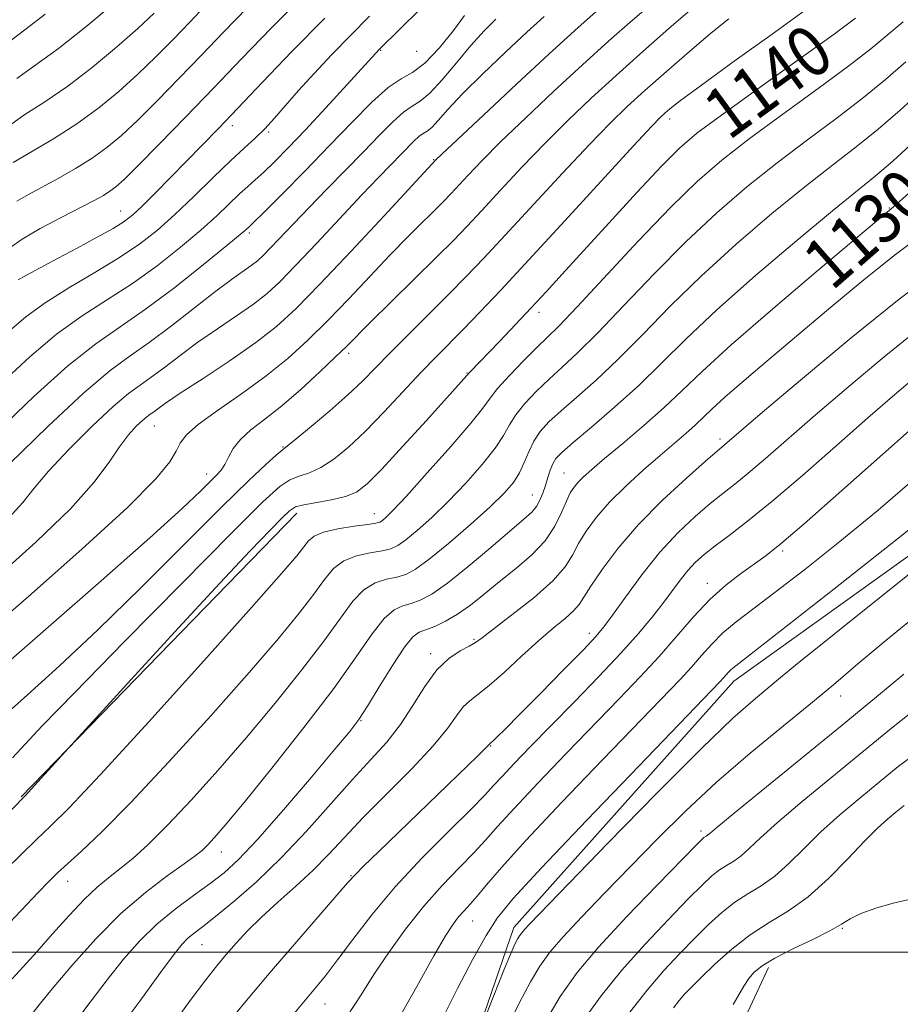
# Model space of a CAD drawing. Extents: x 2062300 to 2065200, y 337300 to 340200.
# Drawn here: x 2063787 to 2063926, y 339492 to 339647 of the extents above; entities that cross this region are included whole.
import ezdxf
from ezdxf.enums import TextEntityAlignment as Align

# ---------------------------------------------------------------- set-up
doc = ezdxf.new("R2010")
doc.units = 0
doc.header["$MEASUREMENT"] = 0
for name, color, linetype, lineweight in [('32000', 7, 'Continuous', 0), ('DTM HARD BREAKLINE', 7, 'Continuous', 0), ('DTM SPOT ELEVATION', 2, 'Continuous', 13), ('INDEX CONTOUR', 41, 'Continuous', 13), ('INDEX CONTOUR LABEL', 244, 'Continuous', 0), ('INTERMEDIATE CONTOUR', 44, 'Continuous', 0)]:
    doc.layers.add(name, color=color, linetype=linetype, lineweight=lineweight)
doc.styles.add('Style-ITALICS', font='ITALICS.shx')

msp = doc.modelspace()

# ---------------------------------------------------------------- linework, layer by layer
at = {"layer": '32000', "flags": 128}
msp.add_lwpolyline([(2065000, 339500), (2062500, 339500)], dxfattribs=at)
at = {"layer": 'DTM HARD BREAKLINE'}
for points in [[(2063904.98, 339497.6, 1101.57), (2063870.36, 339423.27, 1098.72), (2063844.76, 339356.91, 1097.98), (2063800.35, 339290.6, 1096.54), (2063805.08, 339336.41, 1103.55), (2063828.25, 339392.17, 1110.05), (2063847.84, 339454.74, 1113.31), (2063864.78, 339503.92, 1114.55), (2063899.51, 339542.84, 1115.37), (2063955.45, 339582.9, 1114.19)], [(2063830.463, 339569.372, 1139.425), (2063786.895, 339524.588, 1140.125)]]:
    msp.add_polyline3d(points, dxfattribs=at)
at = {"layer": 'DTM SPOT ELEVATION'}
for p in [(2063843.73, 339642.52, 1157.9), (2063849.42, 339642.35, 1157.6), (2063889.39, 339631.69, 1141.5), (2063820.27, 339630.62, 1161.5), (2063826.04, 339629.62, 1159.8), (2063852.08, 339625.23, 1150.1), (2063924.07, 339617.61, 1130.1), (2063802.64, 339617.12, 1162.8), (2063822.95, 339613.67, 1155.7), (2063868.71, 339601.12, 1139.5), (2063838.67, 339594.66, 1145.6), (2063857.37, 339591.55, 1140.1), (2063807.94, 339583.18, 1149.2), (2063897.33, 339581.1, 1126.4), (2063828.3, 339579.82, 1144.1), (2063816.23, 339575.57, 1146.6), (2063872.69, 339575.73, 1130.9), (2063867.66, 339572.25, 1132.8), (2063842.69, 339569.3, 1138.7), (2063907.23, 339563.39, 1119.7), (2063895.33, 339558.29, 1120.6), (2063858.45, 339549.47, 1128.2), (2063876.68, 339550.39, 1124.5), (2063851.59, 339547.2, 1128.4), (2063916.38, 339540.48, 1111.4), (2063840.63, 339536.59, 1129.9), (2063861.12, 339532.62, 1123.9), (2063894.3, 339519.14, 1110.4), (2063818.56, 339515.83, 1131.3), (2063839.04, 339512.12, 1124.1), (2063794.27, 339511.21, 1135.3), (2063858.24, 339504.94, 1117.2), (2063916.66, 339503.79, 1101.9), (2063815.48, 339501.21, 1127.1), (2063834.94, 339491.83, 1121.2)]:
    msp.add_point(p, dxfattribs=at)
at = {"layer": 'INDEX CONTOUR'}
for points in [[(2063778.749, 339515.754, 1140), (2063787.601, 339524.774, 1140), (2063788.523, 339525.78, 1140), (2063795.953, 339533.982, 1140), (2063804.816, 339543.668, 1140), (2063811.773, 339551.248, 1140), (2063818.318, 339558.334, 1140), (2063823.114, 339563.451, 1140), (2063826.247, 339566.722, 1140), (2063828.161, 339568.669, 1140), (2063829.32, 339569.779, 1140), (2063830.265, 339570.369, 1140), (2063831.556, 339570.722, 1140), (2063835.954, 339571.496, 1140), (2063838.172, 339572.011, 1140), (2063839.888, 339572.718, 1140), (2063841.568, 339574.01, 1140), (2063843.88, 339576.351, 1140), (2063847.224, 339579.956, 1140), (2063850.945, 339584.032, 1140), (2063857.82, 339591.657, 1140), (2063862.475, 339596.529, 1140), (2063867.474, 339601.823, 1140), (2063869.84, 339604.367, 1140), (2063872.389, 339607.141, 1140), (2063879.746, 339615.202, 1140), (2063884.191, 339620.041, 1140), (2063888.091, 339624.21, 1140), (2063890.951, 339627.086, 1140), (2063893.683, 339629.419, 1140), (2063897.547, 339632.302, 1140), (2063903.321, 339636.455, 1140), (2063909.82, 339641.102, 1140), (2063915.373, 339645.092, 1140), (2063918.75, 339647.58, 1140)], [(2063782.793, 339559.057, 1150), (2063789.313, 339564.862, 1150), (2063794.711, 339570.084, 1150), (2063798.42, 339574.257, 1150), (2063800.804, 339577.458, 1150), (2063802.462, 339579.894, 1150), (2063803.881, 339581.75, 1150), (2063805.109, 339583.113, 1150), (2063806.084, 339584.048, 1150), (2063806.78, 339584.635, 1150), (2063807.307, 339585.022, 1150), (2063807.81, 339585.372, 1150), (2063808.486, 339585.871, 1150), (2063809.748, 339586.767, 1150), (2063812.059, 339588.324, 1150), (2063815.665, 339590.687, 1150), (2063819.928, 339593.513, 1150), (2063823.987, 339596.337, 1150), (2063827.273, 339598.895, 1150), (2063830.359, 339601.722, 1150), (2063834.108, 339605.559, 1150), (2063839.031, 339610.789, 1150), (2063844.245, 339616.394, 1150), (2063852.457, 339625.225, 1150), (2063853.378, 339626.103, 1150), (2063859.943, 339632.291, 1150), (2063865.162, 339637.181, 1150), (2063870.262, 339641.917, 1150), (2063874.382, 339645.671, 1150), (2063877.753, 339648.647, 1150)], [(2063784.482, 339630.212, 1170), (2063787.358, 339632.263, 1170), (2063790.641, 339634.388, 1170), (2063794.279, 339636.86, 1170), (2063798.169, 339639.838, 1170), (2063801.981, 339643.018, 1170), (2063805.328, 339645.981, 1170), (2063807.93, 339648.408, 1170)], [(2063784.663, 339597.813, 1160), (2063787.641, 339600.394, 1160), (2063790.692, 339602.641, 1160), (2063794.458, 339604.997, 1160), (2063798.584, 339607.425, 1160), (2063802.471, 339609.764, 1160), (2063805.685, 339611.929, 1160), (2063808.464, 339614.11, 1160), (2063811.215, 339616.568, 1160), (2063814.219, 339619.448, 1160), (2063817.254, 339622.43, 1160), (2063819.977, 339625.074, 1160), (2063822.139, 339627.072, 1160), (2063823.873, 339628.643, 1160), (2063825.409, 339630.128, 1160), (2063826.962, 339631.822, 1160), (2063830.742, 339636.174, 1160), (2063833.21, 339638.886, 1160), (2063835.996, 339641.842, 1160), (2063838.956, 339644.886, 1160), (2063841.976, 339647.905, 1160)], [(2063795.179, 339488.619, 1130), (2063797.837, 339492.115, 1130), (2063800.508, 339495.666, 1130), (2063803.089, 339498.903, 1130), (2063805.666, 339501.802, 1130), (2063808.373, 339504.426, 1130), (2063811.274, 339506.821, 1130), (2063814.166, 339508.973, 1130), (2063816.777, 339510.854, 1130), (2063818.986, 339512.556, 1130), (2063821.276, 339514.653, 1130), (2063824.282, 339517.842, 1130), (2063828.362, 339522.492, 1130), (2063832.773, 339527.663, 1130), (2063836.499, 339532.087, 1130), (2063838.827, 339534.893, 1130), (2063840.261, 339536.789, 1130), (2063841.612, 339538.877, 1130), (2063843.474, 339541.922, 1130), (2063845.585, 339545.34, 1130), (2063847.471, 339548.206, 1130), (2063848.797, 339549.847, 1130), (2063849.798, 339550.579, 1130), (2063852.25, 339551.499, 1130), (2063853.963, 339552.298, 1130), (2063855.876, 339553.416, 1130), (2063857.902, 339554.876, 1130), (2063860.072, 339556.614, 1130), (2063862.444, 339558.547, 1130), (2063865.015, 339560.601, 1130), (2063867.533, 339562.757, 1130), (2063869.686, 339565.009, 1130), (2063871.244, 339567.313, 1130), (2063872.308, 339569.482, 1130), (2063873.063, 339571.291, 1130), (2063873.677, 339572.591, 1130), (2063874.264, 339573.521, 1130), (2063874.924, 339574.299, 1130), (2063875.782, 339575.144, 1130), (2063877.084, 339576.297, 1130), (2063879.101, 339578.004, 1130), (2063881.97, 339580.405, 1130), (2063885.281, 339583.22, 1130), (2063888.486, 339586.062, 1130), (2063891.302, 339588.733, 1130), (2063894.493, 339591.789, 1130), (2063899.093, 339595.978, 1130), (2063905.657, 339601.676, 1130), (2063912.842, 339607.783, 1130), (2063924.392, 339617.481, 1130), (2063925.212, 339618.198, 1130), (2063927.141, 339619.937, 1130)], [(2063838.448, 339489.883, 1120), (2063840.647, 339493.279, 1120), (2063842.646, 339496.474, 1120), (2063844.985, 339499.983, 1120), (2063847.659, 339503.68, 1120), (2063850.528, 339507.282, 1120), (2063853.435, 339510.541, 1120), (2063856.162, 339513.379, 1120), (2063858.478, 339515.756, 1120), (2063860.304, 339517.742, 1120), (2063862.176, 339519.858, 1120), (2063864.784, 339522.733, 1120), (2063868.58, 339526.769, 1120), (2063873.075, 339531.463, 1120), (2063881.416, 339540.062, 1120), (2063884.736, 339543.522, 1120), (2063887.702, 339546.748, 1120), (2063893.154, 339553.007, 1120), (2063895.739, 339555.738, 1120), (2063898.249, 339557.994, 1120), (2063900.582, 339559.805, 1120), (2063904.385, 339562.519, 1120), (2063906.72, 339564.378, 1120), (2063910.608, 339567.701, 1120), (2063916.578, 339572.951, 1120), (2063933.671, 339588.138, 1120)], [(2063869.43, 339488.56, 1110), (2063872.07, 339493.019, 1110), (2063874.747, 339496.786, 1110), (2063878.139, 339500.793, 1110), (2063882.622, 339505.642, 1110), (2063887.38, 339510.605, 1110), (2063893.548, 339516.915, 1110), (2063894.494, 339517.862, 1110), (2063894.787, 339518.118, 1110), (2063895.166, 339518.354, 1110), (2063895.361, 339518.492, 1110), (2063895.695, 339518.782, 1110), (2063896.828, 339519.741, 1110), (2063899.552, 339521.991, 1110), (2063916.625, 339535.914, 1110), (2063922.05, 339540.37, 1110), (2063926.388, 339543.962, 1110)]]:
    msp.add_polyline3d(points, dxfattribs=at)
at = {"layer": 'INTERMEDIATE CONTOUR'}
for points in [[(2063785.121, 339611.303, 1164), (2063787.072, 339612.681, 1164), (2063789.941, 339614.346, 1164), (2063793.233, 339616.102, 1164), (2063798.427, 339618.795, 1164), (2063799.902, 339619.606, 1164), (2063800.952, 339620.25, 1164), (2063801.891, 339620.945, 1164), (2063803.191, 339622.123, 1164), (2063805.355, 339624.264, 1164), (2063808.714, 339627.681, 1164), (2063812.894, 339631.984, 1164), (2063817.346, 339636.611, 1164), (2063821.721, 339641.181, 1164), (2063826.45, 339646.068, 1164), (2063832.16, 339651.829, 1164)], [(2063780.454, 339549.64, 1148), (2063788.087, 339556.236, 1148), (2063796.508, 339563.676, 1148), (2063803.708, 339570.283, 1148), (2063808.176, 339574.786, 1148), (2063810.406, 339577.509, 1148), (2063811.392, 339579.183, 1148), (2063812.056, 339580.469, 1148), (2063813.028, 339581.765, 1148), (2063814.865, 339583.404, 1148), (2063817.92, 339585.622, 1148), (2063821.727, 339588.26, 1148), (2063825.612, 339591.062, 1148), (2063829.064, 339593.842, 1148), (2063832.212, 339596.701, 1148), (2063835.343, 339599.812, 1148), (2063838.663, 339603.267, 1148), (2063842.034, 339606.832, 1148), (2063845.236, 339610.198, 1148), (2063848.073, 339613.105, 1148), (2063853.685, 339618.706, 1148), (2063854.794, 339619.858, 1148), (2063857.55, 339622.82, 1148), (2063859.728, 339625.098, 1148), (2063862.723, 339628.103, 1148), (2063866.625, 339631.874, 1148), (2063871.072, 339636.065, 1148), (2063875.587, 339640.232, 1148), (2063879.765, 339644.004, 1148), (2063883.498, 339647.297, 1148), (2063886.749, 339650.097, 1148)], [(2063783.668, 339544.773, 1146), (2063799.536, 339558.688, 1146), (2063807.25, 339565.515, 1146), (2063812.357, 339570.139, 1146), (2063815.236, 339572.85, 1146), (2063817.802, 339575.384, 1146), (2063818.529, 339576.198, 1146), (2063819.107, 339577.081, 1146), (2063819.682, 339578.228, 1146), (2063820.438, 339579.587, 1146), (2063821.568, 339581.04, 1146), (2063823.228, 339582.529, 1146), (2063825.412, 339584.217, 1146), (2063828.076, 339586.324, 1146), (2063831.104, 339588.948, 1146), (2063834.095, 339591.7, 1146), (2063836.579, 339594.066, 1146), (2063838.295, 339595.743, 1146), (2063841.957, 339599.391, 1146), (2063852.562, 339609.828, 1146), (2063855.214, 339612.492, 1146), (2063857.379, 339614.742, 1146), (2063859.694, 339617.225, 1146), (2063862.642, 339620.415, 1146), (2063866.079, 339624.094, 1146), (2063869.708, 339627.872, 1146), (2063873.308, 339631.457, 1146), (2063876.983, 339634.949, 1146), (2063880.911, 339638.548, 1146), (2063885.149, 339642.338, 1146), (2063889.244, 339645.947, 1146), (2063892.618, 339648.886, 1146)], [(2063783.95, 339590.104, 1158), (2063788.277, 339594.108, 1158), (2063792.494, 339597.656, 1158), (2063796.58, 339600.579, 1158), (2063800.572, 339603.134, 1158), (2063804.521, 339605.685, 1158), (2063808.428, 339608.494, 1158), (2063812.104, 339611.393, 1158), (2063815.313, 339614.113, 1158), (2063817.879, 339616.435, 1158), (2063821.434, 339619.829, 1158), (2063822.706, 339620.991, 1158), (2063823.902, 339622.05, 1158), (2063825.249, 339623.278, 1158), (2063826.949, 339624.917, 1158), (2063829.114, 339627.105, 1158), (2063831.829, 339629.947, 1158), (2063835.059, 339633.41, 1158), (2063843.503, 339642.633, 1158), (2063849.911, 339648.965, 1158)], [(2063785.534, 339530.752, 1142), (2063787.59, 339532.959, 1142), (2063790.262, 339535.761, 1142), (2063795.332, 339540.992, 1142), (2063803.257, 339549.092, 1142), (2063812.295, 339558.282, 1142), (2063820.153, 339566.228, 1142), (2063825.124, 339571.164, 1142), (2063827.808, 339573.607, 1142), (2063829.39, 339574.64, 1142), (2063830.862, 339575.214, 1142), (2063832.47, 339575.762, 1142), (2063834.271, 339576.579, 1142), (2063836.318, 339577.914, 1142), (2063838.652, 339579.832, 1142), (2063841.313, 339582.345, 1142), (2063844.281, 339585.396, 1142), (2063850.129, 339591.647, 1142), (2063852.515, 339594.131, 1142), (2063856.86, 339598.538, 1142), (2063859.406, 339601.173, 1142), (2063862.69, 339604.65, 1142), (2063867.123, 339609.415, 1142), (2063872.826, 339615.604, 1142), (2063883.674, 339627.411, 1142), (2063886.563, 339630.527, 1142), (2063887.928, 339631.95, 1142), (2063888.606, 339632.59, 1142), (2063889.418, 339633.287, 1142), (2063891.103, 339634.6, 1142), (2063894.379, 339637.022, 1142), (2063899.589, 339640.783, 1142), (2063905.572, 339645.082, 1142), (2063910.791, 339648.857, 1142)], [(2063785.656, 339624.81, 1168), (2063792.024, 339628.548, 1168), (2063795.731, 339630.906, 1168), (2063799.181, 339633.417, 1168), (2063802.355, 339636.037, 1168), (2063805.337, 339638.742, 1168), (2063808.191, 339641.499, 1168), (2063810.92, 339644.249, 1168), (2063813.507, 339646.928, 1168), (2063816.008, 339649.541, 1168)], [(2063786.228, 339638.056, 1172), (2063789.257, 339640.227, 1172), (2063792.828, 339642.815, 1172), (2063797.157, 339646.259, 1172), (2063801.607, 339649.999, 1172)], [(2063786.231, 339618.673, 1166), (2063788.054, 339619.753, 1166), (2063792.781, 339622.287, 1166), (2063795.512, 339623.836, 1166), (2063798.136, 339625.467, 1166), (2063800.476, 339627.148, 1166), (2063802.766, 339629.075, 1166), (2063805.346, 339631.503, 1166), (2063808.453, 339634.59, 1166), (2063811.907, 339638.117, 1166), (2063815.427, 339641.769, 1166), (2063818.872, 339645.367, 1166), (2063822.659, 339649.277, 1166)], [(2063783.237, 339582.394, 1156), (2063788.913, 339587.819, 1156), (2063794.295, 339592.671, 1156), (2063798.702, 339596.161, 1156), (2063802.56, 339598.843, 1156), (2063806.571, 339601.605, 1156), (2063811.171, 339605.058, 1156), (2063815.744, 339608.676, 1156), (2063819.411, 339611.66, 1156), (2063821.535, 339613.418, 1156), (2063822.455, 339614.202, 1156), (2063822.994, 339614.701, 1156), (2063823.68, 339615.368, 1156), (2063825.293, 339616.966, 1156), (2063828.137, 339619.806, 1156), (2063831.79, 339623.494, 1156), (2063835.651, 339627.458, 1156), (2063839.208, 339631.177, 1156), (2063842.306, 339634.328, 1156), (2063844.882, 339636.64, 1156), (2063846.937, 339638.01, 1156), (2063848.759, 339639.038, 1156), (2063850.704, 339640.494, 1156), (2063852.983, 339642.884, 1156), (2063855.239, 339645.669, 1156), (2063856.972, 339648.047, 1156)], [(2063783.889, 339537.062, 1144), (2063787.913, 339540.667, 1144), (2063792.988, 339545.272, 1144), (2063799.048, 339550.967, 1144), (2063805.882, 339557.653, 1144), (2063818.595, 339570.348, 1144), (2063822.838, 339574.495, 1144), (2063825.591, 339577.087, 1144), (2063827.223, 339578.557, 1144), (2063828.154, 339579.354, 1144), (2063830.369, 339581.146, 1144), (2063832.739, 339583.101, 1144), (2063835.668, 339585.578, 1144), (2063838.514, 339588.083, 1144), (2063840.824, 339590.268, 1144), (2063842.897, 339592.365, 1144), (2063845.225, 339594.747, 1144), (2063848.142, 339597.666, 1144), (2063854.498, 339603.975, 1144), (2063857.247, 339606.771, 1144), (2063860.027, 339609.688, 1144), (2063863.409, 339613.32, 1144), (2063872.429, 339623.089, 1144), (2063876.691, 339627.64, 1144), (2063879.962, 339631.015, 1144), (2063882.666, 339633.634, 1144), (2063885.47, 339636.192, 1144), (2063888.848, 339639.189, 1144), (2063892.492, 339642.355, 1144), (2063895.9, 339645.227, 1144), (2063898.714, 339647.485, 1144)], [(2063785.031, 339568.686, 1152), (2063787.163, 339571.076, 1152), (2063788.983, 339573.346, 1152), (2063791.251, 339576.035, 1152), (2063794.468, 339579.466, 1152), (2063798.122, 339583.109, 1152), (2063801.445, 339586.219, 1152), (2063803.881, 339588.271, 1152), (2063805.724, 339589.622, 1152), (2063807.483, 339590.854, 1152), (2063809.572, 339592.422, 1152), (2063812.043, 339594.312, 1152), (2063814.855, 339596.383, 1152), (2063817.917, 339598.504, 1152), (2063820.95, 339600.555, 1152), (2063823.623, 339602.419, 1152), (2063825.759, 339604.083, 1152), (2063827.786, 339605.943, 1152), (2063830.281, 339608.501, 1152), (2063833.617, 339612.044, 1152), (2063840.745, 339619.671, 1152), (2063843.35, 339622.408, 1152), (2063848.93, 339628.156, 1152), (2063849.762, 339628.904, 1152), (2063850.428, 339629.353, 1152), (2063851.057, 339629.737, 1152), (2063851.793, 339630.35, 1152), (2063852.805, 339631.452, 1152), (2063854.334, 339633.176, 1152), (2063856.639, 339635.623, 1152), (2063859.832, 339638.785, 1152), (2063863.431, 339642.217, 1152), (2063866.812, 339645.365, 1152), (2063869.554, 339647.86, 1152)], [(2063785.056, 339577.182, 1154), (2063791.136, 339583.105, 1154), (2063796.806, 339588.39, 1154), (2063800.981, 339591.907, 1154), (2063804.141, 339594.225, 1154), (2063807.156, 339596.336, 1154), (2063810.659, 339598.973, 1154), (2063817.65, 339604.442, 1154), (2063820.169, 339606.321, 1154), (2063823.259, 339608.5, 1154), (2063824.241, 339609.266, 1154), (2063825.172, 339610.12, 1154), (2063826.318, 339611.295, 1154), (2063829.933, 339615.127, 1154), (2063832.396, 339617.697, 1154), (2063835.222, 339620.587, 1154), (2063838.186, 339623.597, 1154), (2063841.022, 339626.506, 1154), (2063843.513, 339629.103, 1154), (2063845.612, 339631.238, 1154), (2063847.321, 339632.771, 1154), (2063848.692, 339633.693, 1154), (2063849.98, 339634.482, 1154), (2063851.49, 339635.739, 1154), (2063853.438, 339637.879, 1154), (2063855.673, 339640.569, 1154), (2063857.953, 339643.285, 1154), (2063860.066, 339645.599, 1154), (2063861.922, 339647.46, 1154)], [(2063785.288, 339644.09, 1174), (2063787.708, 339645.932, 1174), (2063790.725, 339648.209, 1174)], [(2063786.427, 339606.247, 1162), (2063787.164, 339606.686, 1162), (2063788.444, 339607.374, 1162), (2063792.786, 339609.654, 1162), (2063795.778, 339611.255, 1162), (2063798.841, 339612.927, 1162), (2063801.434, 339614.392, 1162), (2063803.202, 339615.486, 1162), (2063804.538, 339616.518, 1162), (2063806.026, 339617.913, 1162), (2063808.093, 339619.966, 1162), (2063810.564, 339622.462, 1162), (2063815.521, 339627.527, 1162), (2063818.07, 339630.166, 1162), (2063821.148, 339633.387, 1162), (2063825.051, 339637.492, 1162), (2063829.687, 339642.328, 1162), (2063834.869, 339647.627, 1162)], [(2063784.345, 339512.905, 1138), (2063786.914, 339515.449, 1138), (2063789.357, 339517.816, 1138), (2063791.551, 339519.906, 1138), (2063794.487, 339522.851, 1138), (2063799.433, 339528.099, 1138), (2063807.074, 339536.441, 1138), (2063815.778, 339546.058, 1138), (2063823.334, 339554.479, 1138), (2063828.07, 339559.832, 1138), (2063830.476, 339562.648, 1138), (2063832.324, 339565.022, 1138), (2063833.215, 339565.775, 1138), (2063834.676, 339566.382, 1138), (2063836.94, 339566.894, 1138), (2063839.506, 339567.308, 1138), (2063841.686, 339567.613, 1138), (2063842.976, 339567.812, 1138), (2063843.605, 339567.986, 1138), (2063843.985, 339568.227, 1138), (2063844.529, 339568.7, 1138), (2063845.655, 339569.827, 1138), (2063847.78, 339572.096, 1138), (2063851.088, 339575.735, 1138), (2063854.818, 339579.928, 1138), (2063857.973, 339583.597, 1138), (2063859.86, 339585.976, 1138), (2063860.996, 339587.539, 1138), (2063862.2, 339589.074, 1138), (2063864.071, 339591.152, 1138), (2063866.314, 339593.489, 1138), (2063868.412, 339595.589, 1138), (2063870.074, 339597.195, 1138), (2063871.912, 339599.013, 1138), (2063874.764, 339601.994, 1138), (2063884.403, 339612.358, 1138), (2063889.491, 339617.675, 1138), (2063893.721, 339621.796, 1138), (2063897.601, 339625.157, 1138), (2063901.94, 339628.522, 1138), (2063907.248, 339632.427, 1138), (2063912.829, 339636.484, 1138), (2063917.689, 339640.074, 1138), (2063921.14, 339642.771, 1138), (2063926.256, 339647.037, 1138)], [(2063784.222, 339503.759, 1136), (2063789.559, 339509.4, 1136), (2063791.286, 339511.2, 1136), (2063792.67, 339512.563, 1136), (2063794.223, 339513.983, 1136), (2063796.429, 339515.962, 1136), (2063799.656, 339519.014, 1136), (2063804.238, 339523.655, 1136), (2063810.273, 339530.104, 1136), (2063816.879, 339537.383, 1136), (2063822.933, 339544.214, 1136), (2063827.556, 339549.593, 1136), (2063830.85, 339553.604, 1136), (2063833.158, 339556.604, 1136), (2063834.835, 339558.903, 1136), (2063836.273, 339560.623, 1136), (2063837.874, 339561.838, 1136), (2063839.904, 339562.632, 1136), (2063842.079, 339563.126, 1136), (2063843.977, 339563.452, 1136), (2063845.321, 339563.757, 1136), (2063846.411, 339564.252, 1136), (2063847.685, 339565.161, 1136), (2063849.49, 339566.657, 1136), (2063851.776, 339568.714, 1136), (2063854.393, 339571.252, 1136), (2063857.16, 339574.143, 1136), (2063859.754, 339577.069, 1136), (2063861.819, 339579.665, 1136), (2063863.136, 339581.679, 1136), (2063864.05, 339583.321, 1136), (2063865.045, 339584.916, 1136), (2063866.492, 339586.711, 1136), (2063868.312, 339588.642, 1136), (2063870.312, 339590.57, 1136), (2063872.395, 339592.461, 1136), (2063874.836, 339594.718, 1136), (2063878.006, 339597.856, 1136), (2063882.141, 339602.183, 1136), (2063886.932, 339607.22, 1136), (2063891.934, 339612.287, 1136), (2063896.8, 339616.846, 1136), (2063901.558, 339620.937, 1136), (2063906.332, 339624.742, 1136), (2063911.174, 339628.399, 1136), (2063915.837, 339631.866, 1136), (2063920.005, 339635.056, 1136), (2063923.496, 339637.936, 1136), (2063926.668, 339640.688, 1136)], [(2063785.508, 339495.805, 1134), (2063787.252, 339497.697, 1134), (2063789.38, 339500.074, 1134), (2063791.871, 339502.909, 1134), (2063794.48, 339505.839, 1134), (2063796.908, 339508.411, 1134), (2063798.941, 339510.311, 1134), (2063800.734, 339511.771, 1134), (2063802.527, 339513.163, 1134), (2063804.55, 339514.836, 1134), (2063806.992, 339517.054, 1134), (2063810.028, 339520.062, 1134), (2063813.763, 339524.019, 1134), (2063818.015, 339528.739, 1134), (2063822.531, 339533.95, 1134), (2063827.043, 339539.355, 1134), (2063831.224, 339544.56, 1134), (2063834.731, 339549.148, 1134), (2063837.346, 339552.785, 1134), (2063839.331, 339555.471, 1134), (2063841.073, 339557.294, 1134), (2063842.869, 339558.37, 1134), (2063844.652, 339558.944, 1134), (2063846.268, 339559.291, 1134), (2063847.667, 339559.703, 1134), (2063849.215, 339560.519, 1134), (2063851.385, 339562.093, 1134), (2063854.451, 339564.615, 1134), (2063857.897, 339567.602, 1134), (2063861.006, 339570.408, 1134), (2063863.232, 339572.551, 1134), (2063864.691, 339574.211, 1134), (2063865.664, 339575.734, 1134), (2063866.411, 339577.383, 1134), (2063867.104, 339579.103, 1134), (2063867.889, 339580.758, 1134), (2063868.913, 339582.27, 1134), (2063870.31, 339583.795, 1134), (2063872.213, 339585.551, 1134), (2063874.715, 339587.728, 1134), (2063877.759, 339590.426, 1134), (2063881.249, 339593.717, 1134), (2063885.122, 339597.64, 1134), (2063889.46, 339602.083, 1134), (2063894.378, 339606.899, 1134), (2063899.879, 339611.896, 1134), (2063905.515, 339616.717, 1134), (2063910.726, 339620.962, 1134), (2063915.1, 339624.371, 1134), (2063918.846, 339627.247, 1134), (2063922.321, 339630.038, 1134), (2063925.806, 339633.067, 1134), (2063929.279, 339636.202, 1134)], [(2063788.627, 339490.212, 1132), (2063789.989, 339491.942, 1132), (2063792.074, 339494.53, 1132), (2063795.075, 339498.088, 1132), (2063798.733, 339502.15, 1132), (2063802.677, 339506.103, 1132), (2063806.542, 339509.438, 1132), (2063809.988, 339512.058, 1132), (2063812.682, 339513.966, 1132), (2063814.418, 339515.225, 1132), (2063815.498, 339516.104, 1132), (2063816.348, 339516.927, 1132), (2063817.41, 339518.07, 1132), (2063819.171, 339520.113, 1132), (2063822.13, 339523.686, 1132), (2063826.53, 339529.117, 1132), (2063831.598, 339535.516, 1132), (2063836.304, 339541.692, 1132), (2063839.857, 339546.666, 1132), (2063842.389, 339550.32, 1132), (2063844.272, 339552.75, 1132), (2063845.833, 339554.108, 1132), (2063847.226, 339554.761, 1132), (2063848.559, 339555.131, 1132), (2063849.981, 339555.621, 1132), (2063851.774, 339556.57, 1132), (2063854.254, 339558.3, 1132), (2063857.563, 339560.957, 1132), (2063861.141, 339563.986, 1132), (2063866.339, 339568.434, 1132), (2063867.578, 339569.549, 1132), (2063868.326, 339570.429, 1132), (2063868.884, 339571.422, 1132), (2063869.346, 339572.552, 1132), (2063869.75, 339573.771, 1132), (2063870.131, 339575.019, 1132), (2063870.509, 339576.196, 1132), (2063870.899, 339577.196, 1132), (2063871.383, 339578.005, 1132), (2063872.313, 339578.97, 1132), (2063874.113, 339580.532, 1132), (2063877.036, 339582.995, 1132), (2063880.683, 339586.132, 1132), (2063884.491, 339589.578, 1132), (2063888.103, 339593.097, 1132), (2063891.988, 339596.946, 1132), (2063896.821, 339601.51, 1132), (2063902.958, 339606.946, 1132), (2063909.472, 339612.497, 1132), (2063915.117, 339617.182, 1132), (2063921.855, 339622.631, 1132), (2063924.637, 339625.019, 1132), (2063928.118, 339628.199, 1132)], [(2063801.732, 339487.025, 1128), (2063805.685, 339492.289, 1128), (2063808.943, 339496.802, 1128), (2063811.074, 339499.698, 1128), (2063812.364, 339501.294, 1128), (2063813.274, 339502.208, 1128), (2063814.239, 339503.004, 1128), (2063815.584, 339504.044, 1128), (2063817.61, 339505.635, 1128), (2063820.513, 339508.017, 1128), (2063824.083, 339511.145, 1128), (2063828.006, 339514.906, 1128), (2063831.987, 339519.127, 1128), (2063839.25, 339527.293, 1128), (2063842.181, 339530.471, 1128), (2063844.667, 339533.221, 1128), (2063846.837, 339535.968, 1128), (2063848.812, 339538.997, 1128), (2063850.694, 339542.019, 1128), (2063852.574, 339544.606, 1128), (2063854.492, 339546.436, 1128), (2063856.273, 339547.614, 1128), (2063857.694, 339548.361, 1128), (2063858.678, 339548.926, 1128), (2063859.737, 339549.687, 1128), (2063864.464, 339553.306, 1128), (2063867.89, 339556.033, 1128), (2063870.906, 339558.7, 1128), (2063872.851, 339560.898, 1128), (2063874.03, 339562.763, 1128), (2063874.989, 339564.57, 1128), (2063876.196, 339566.545, 1128), (2063877.804, 339568.73, 1128), (2063879.887, 339571.12, 1128), (2063882.45, 339573.674, 1128), (2063885.222, 339576.213, 1128), (2063887.863, 339578.521, 1128), (2063891.924, 339581.998, 1128), (2063893.399, 339583.305, 1128), (2063896.069, 339585.852, 1128), (2063898.114, 339587.713, 1128), (2063901.135, 339590.334, 1128), (2063905.059, 339593.669, 1128), (2063914.843, 339601.938, 1128), (2063920.046, 339606.265, 1128), (2063924.838, 339610.097, 1128), (2063928.854, 339613.081, 1128)], [(2063810.243, 339487.71, 1126), (2063813.64, 339492.376, 1126), (2063816.078, 339495.659, 1126), (2063817.83, 339497.886, 1126), (2063819.305, 339499.65, 1126), (2063820.865, 339501.447, 1126), (2063822.678, 339503.407, 1126), (2063824.87, 339505.567, 1126), (2063827.491, 339507.94, 1126), (2063830.314, 339510.44, 1126), (2063833.037, 339512.957, 1126), (2063835.486, 339515.445, 1126), (2063837.981, 339518.123, 1126), (2063840.971, 339521.275, 1126), (2063848.629, 339529.009, 1126), (2063852.005, 339532.6, 1126), (2063854.283, 339535.372, 1126), (2063855.713, 339537.37, 1126), (2063856.743, 339538.759, 1126), (2063857.78, 339539.75, 1126), (2063859.083, 339540.732, 1126), (2063860.871, 339542.139, 1126), (2063863.264, 339544.258, 1126), (2063865.987, 339546.771, 1126), (2063868.671, 339549.21, 1126), (2063870.995, 339551.205, 1126), (2063872.857, 339552.754, 1126), (2063874.206, 339553.951, 1126), (2063875.075, 339554.944, 1126), (2063875.829, 339556.102, 1126), (2063876.916, 339557.848, 1126), (2063878.701, 339560.487, 1126), (2063881.229, 339563.837, 1126), (2063884.463, 339567.598, 1126), (2063888.255, 339571.442, 1126), (2063892.01, 339574.93, 1126), (2063895.025, 339577.597, 1126), (2063904.064, 339585.322, 1126), (2063910.342, 339590.648, 1126), (2063918.058, 339597.079, 1126), (2063925.655, 339603.186, 1126), (2063931.858, 339607.828, 1126)], [(2063818.636, 339487.658, 1124), (2063822.241, 339492.054, 1124), (2063826.106, 339496.636, 1124), (2063830.143, 339501.343, 1124), (2063838.472, 339510.961, 1124), (2063839.611, 339512.21, 1124), (2063841.042, 339513.642, 1124), (2063843.416, 339515.949, 1124), (2063859.017, 339531.01, 1124), (2063861.132, 339533.111, 1124), (2063861.476, 339533.429, 1124), (2063862.138, 339534.065, 1124), (2063863.415, 339535.324, 1124), (2063865.64, 339537.554, 1124), (2063868.943, 339540.884, 1124), (2063872.617, 339544.611, 1124), (2063875.751, 339547.815, 1124), (2063877.712, 339549.881, 1124), (2063878.988, 339551.401, 1124), (2063880.345, 339553.272, 1124), (2063882.376, 339556.14, 1124), (2063884.968, 339559.653, 1124), (2063887.833, 339563.21, 1124), (2063890.705, 339566.309, 1124), (2063893.409, 339568.869, 1124), (2063895.79, 339570.908, 1124), (2063897.784, 339572.505, 1124), (2063899.666, 339573.981, 1124), (2063901.8, 339575.715, 1124), (2063904.515, 339578.037, 1124), (2063912.37, 339584.874, 1124), (2063917.655, 339589.403, 1124), (2063923.263, 339594.099, 1124), (2063928.463, 339598.284, 1124)], [(2063825.783, 339485.223, 1122), (2063832.899, 339493.751, 1122), (2063834.977, 339496.284, 1122), (2063836.911, 339498.791, 1122), (2063839.298, 339502.015, 1122), (2063842.303, 339505.931, 1122), (2063845.985, 339510.323, 1122), (2063850.264, 339514.916, 1122), (2063854.521, 339519.207, 1122), (2063857.993, 339522.634, 1122), (2063860.178, 339524.848, 1122), (2063861.567, 339526.337, 1122), (2063862.905, 339527.803, 1122), (2063864.808, 339529.824, 1122), (2063867.376, 339532.494, 1122), (2063870.58, 339535.783, 1122), (2063874.314, 339539.596, 1122), (2063878.172, 339543.569, 1122), (2063881.672, 339547.274, 1122), (2063884.447, 339550.377, 1122), (2063886.584, 339552.943, 1122), (2063888.288, 339555.133, 1122), (2063891.031, 339558.811, 1122), (2063892.243, 339560.315, 1122), (2063893.464, 339561.619, 1122), (2063894.846, 339562.863, 1122), (2063896.556, 339564.219, 1122), (2063898.769, 339565.878, 1122), (2063901.688, 339568.115, 1122), (2063905.526, 339571.228, 1122), (2063910.346, 339575.352, 1122), (2063915.621, 339579.975, 1122), (2063920.677, 339584.427, 1122), (2063924.968, 339588.158, 1122), (2063928.467, 339591.118, 1122)], [(2063846.293, 339488.995, 1118), (2063849.425, 339494.589, 1118), (2063852.108, 339499.416, 1118), (2063853.956, 339502.603, 1118), (2063855.155, 339504.465, 1118), (2063856.037, 339505.609, 1118), (2063856.891, 339506.572, 1118), (2063857.841, 339507.602, 1118), (2063858.963, 339508.877, 1118), (2063860.431, 339510.637, 1118), (2063862.786, 339513.379, 1118), (2063866.663, 339517.662, 1118), (2063872.352, 339523.714, 1118), (2063878.774, 339530.432, 1118), (2063891.025, 339543.129, 1118), (2063892.803, 339545.06, 1118), (2063894.401, 339546.886, 1118), (2063896.026, 339548.703, 1118), (2063897.794, 339550.462, 1118), (2063899.855, 339552.194, 1118), (2063902.499, 339554.209, 1118), (2063906.052, 339556.884, 1118), (2063910.724, 339560.498, 1118), (2063916.261, 339564.912, 1118), (2063922.293, 339569.886, 1118), (2063928.457, 339575.16, 1118)], [(2063853.223, 339489.006, 1116), (2063855.838, 339494.271, 1116), (2063858.284, 339498.914, 1116), (2063860.367, 339502.628, 1116), (2063862.14, 339505.411, 1116), (2063864.632, 339508.477, 1116), (2063869.121, 339513.341, 1116), (2063876.295, 339520.88, 1116), (2063884.495, 339529.429, 1116), (2063897.313, 339542.739, 1116), (2063897.903, 339543.372, 1116), (2063898.675, 339544.244, 1116), (2063899.099, 339544.666, 1116), (2063899.807, 339545.249, 1116), (2063906.858, 339550.752, 1116), (2063915.285, 339557.369, 1116), (2063925.37, 339565.336, 1116), (2063934.619, 339572.723, 1116)], [(2063857.541, 339482.829, 1114), (2063861.58, 339493.159, 1114), (2063863.172, 339497.156, 1114), (2063864.265, 339499.791, 1114), (2063864.93, 339501.266, 1114), (2063865.342, 339502.063, 1114), (2063865.663, 339502.605, 1114), (2063866.002, 339503.075, 1114), (2063866.453, 339503.602, 1114), (2063867.25, 339504.451, 1114), (2063879.675, 339517.279, 1114), (2063887.353, 339525.138, 1114), (2063894.387, 339532.198, 1114), (2063899.372, 339536.976, 1114), (2063902.551, 339539.809, 1114), (2063906.276, 339542.919, 1114), (2063909.267, 339545.384, 1114), (2063915.337, 339550.282, 1114), (2063925.429, 339558.339, 1114), (2063937.084, 339567.605, 1114)], [(2063863.483, 339487.586, 1112), (2063865.611, 339491.967, 1112), (2063867.386, 339495.313, 1112), (2063868.876, 339497.821, 1112), (2063870.446, 339500.004, 1112), (2063872.538, 339502.446, 1112), (2063875.472, 339505.595, 1112), (2063879.092, 339509.358, 1112), (2063887.362, 339517.844, 1112), (2063891.868, 339522.307, 1112), (2063896.775, 339526.866, 1112), (2063902.096, 339531.438, 1112), (2063907.355, 339535.763, 1112), (2063911.961, 339539.523, 1112), (2063915.601, 339542.594, 1112), (2063919.087, 339545.584, 1112), (2063923.509, 339549.288, 1112), (2063929.589, 339554.214, 1112)], [(2063875.751, 339489.251, 1108), (2063878.543, 339493.119, 1108), (2063881.799, 339497.158, 1108), (2063885.485, 339501.306, 1108), (2063889.167, 339505.205, 1108), (2063892.313, 339508.423, 1108), (2063894.539, 339510.652, 1108), (2063896.055, 339512.077, 1108), (2063897.224, 339513.007, 1108), (2063898.348, 339513.726, 1108), (2063899.493, 339514.423, 1108), (2063900.668, 339515.258, 1108), (2063901.951, 339516.406, 1108), (2063903.717, 339518.083, 1108), (2063906.413, 339520.514, 1108), (2063910.311, 339523.818, 1108), (2063914.989, 339527.674, 1108), (2063924.432, 339535.404, 1108), (2063928.75, 339538.85, 1108)], [(2063883.099, 339490.521, 1106), (2063885.808, 339494.018, 1106), (2063888.451, 339497.116, 1106), (2063890.967, 339499.823, 1106), (2063893.33, 339502.225, 1106), (2063895.529, 339504.388, 1106), (2063897.616, 339506.292, 1106), (2063899.66, 339507.896, 1106), (2063901.721, 339509.215, 1106), (2063903.821, 339510.492, 1106), (2063905.974, 339512.024, 1106), (2063908.207, 339514.031, 1106), (2063910.607, 339516.426, 1106), (2063913.274, 339519.037, 1106), (2063916.255, 339521.715, 1106), (2063919.395, 339524.363, 1106), (2063922.485, 339526.901, 1106), (2063925.489, 339529.335, 1106), (2063929.064, 339532.016, 1106)], [(2063889.982, 339491.208, 1104), (2063890.865, 339492.364, 1104), (2063891.727, 339493.367, 1104), (2063892.806, 339494.496, 1104), (2063894.347, 339496.028, 1104), (2063896.52, 339498.124, 1104), (2063899.178, 339500.507, 1104), (2063902.097, 339502.784, 1104), (2063905.095, 339504.703, 1104), (2063908.149, 339506.561, 1104), (2063911.28, 339508.789, 1104), (2063914.464, 339511.656, 1104), (2063917.497, 339514.767, 1104), (2063920.134, 339517.56, 1104), (2063922.2, 339519.612, 1104), (2063923.8, 339521.053, 1104), (2063925.118, 339522.147, 1104), (2063926.404, 339523.179, 1104)], [(2063899.381, 339491.775, 1102), (2063901.096, 339494.643, 1102), (2063901.892, 339495.876, 1102), (2063902.716, 339496.833, 1102), (2063903.983, 339497.865, 1102), (2063905.981, 339499.081, 1102), (2063908.827, 339500.53, 1102), (2063911.97, 339502.047, 1102), (2063914.697, 339503.411, 1102), (2063916.524, 339504.467, 1102), (2063917.914, 339505.312, 1102), (2063919.562, 339506.108, 1102), (2063921.949, 339506.963, 1102), (2063924.702, 339507.759, 1102), (2063927.233, 339508.323, 1102)]]:
    msp.add_polyline3d(points, dxfattribs=at)

# ---------------------------------------------------------------- texts
at = {"layer": 'INDEX CONTOUR LABEL', "style": 'Style-ITALICS', "width": 0.875}
for s, rotation, p in [('1140', 36.1, (2063896.341, 339631.402, 1140)), ('1130', 41.2, (2063912.374, 339607.385, 1130))]:
    msp.add_text(s, height=8, rotation=rotation, dxfattribs=at).set_placement(p, align=Align.MIDDLE_LEFT)

doc.saveas('drawing.dxf')
